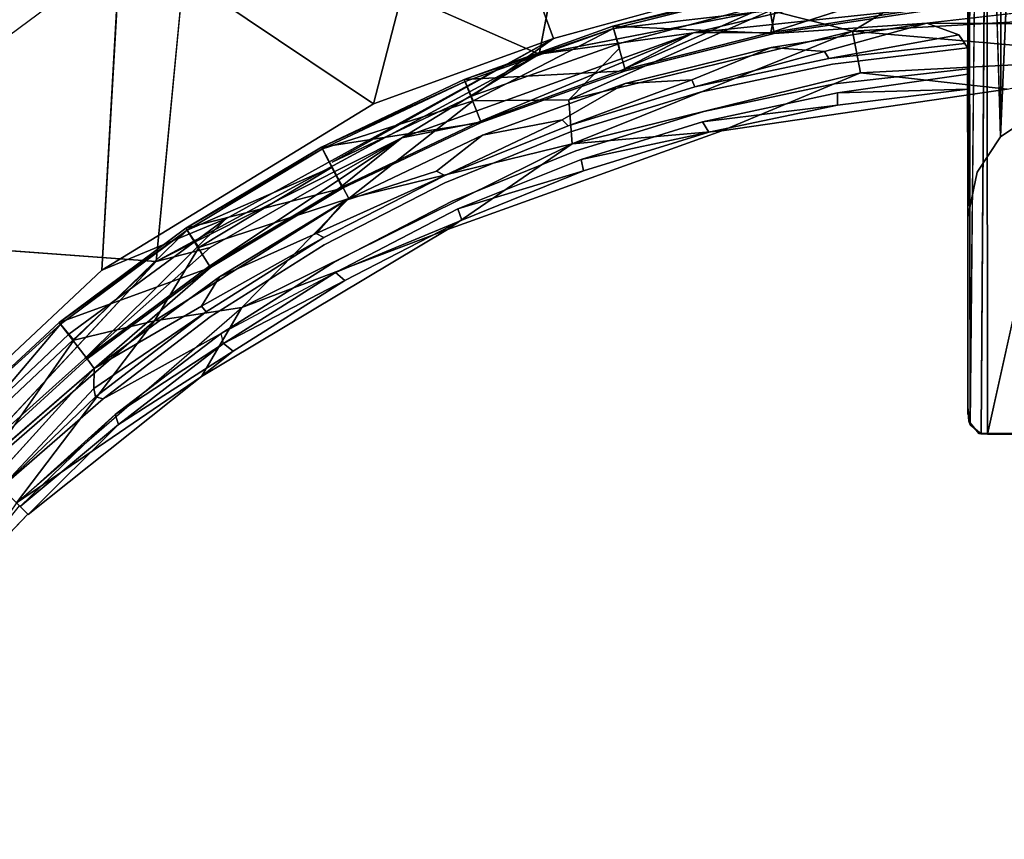
# Model space of a CAD drawing. Units: inches. Extents: x 57 to 484, y 57 to 261.
# Drawn here: x 304 to 308, y 129 to 133 of the extents above; entities that cross this region are included whole.
import ezdxf

# ---------------------------------------------------------------- set-up
doc = ezdxf.new("R2010")
doc.units = ezdxf.units.IN
doc.header["$MEASUREMENT"] = 0
for name, color, linetype in [('SEAT', 5, 'Continuous'), ('SEAT-CUSHION', 5, 'Continuous'), ('SEAT-FRAME', 5, 'Continuous')]:
    doc.layers.add(name, color=color, linetype=linetype)

# ---------------------------------------------------------------- blocks, each defined once
blk = doc.blocks.new('LMGD20_M_0T')
at = {"layer": 'SEAT', "invisible_edges": 15}
blk.add_3dface([(-3.5164, 5.233, 8.1373), (-3.4416, 5.43, 7.3469), (-3.0141, 5.6582, 7.3753)], dxfattribs=at)
at = {"layer": 'SEAT-CUSHION'}
for points in [[(-1.8824, 6.2053, 25.5219), (-1.2651, 6.3599, 25.5219), (-1.2326, 6.1767, 24.4769)], [(-1.8824, 6.2053, 25.5219), (-1.2633, 6.3512, 25.6965), (-1.2651, 6.3599, 25.5219)], [(-1.8798, 6.1968, 25.6965), (-1.2633, 6.3512, 25.6965), (-1.8824, 6.2053, 25.5219)], [(-1.247, 6.2692, 25.8501), (-1.2633, 6.3512, 25.6965), (-1.8798, 6.1968, 25.6965)], [(-1.2326, 6.1767, 24.4769), (-1.2651, 6.3599, 25.5219), (-0.6175, 6.2694, 24.4798)], [(-0.6265, 6.3612, 25.8501), (-1.247, 6.2692, 25.8501), (-0.9175, 6.1852, 25.9536)], [(-0.6265, 6.3612, 25.8501), (-0.9175, 6.1852, 25.9536), (0.2559, 6.2524, 25.9519)], [(-1.247, 6.2692, 25.8501), (-2.0599, 5.9089, 25.9519), (-0.9175, 6.1852, 25.9536)], [(0.0118, 6.2905, 24.4568), (0, 6.215, 24.41), (-0.6177, 6.2173, 24.4202)], [(-0.9175, 6.1852, 25.9536), (0.3026, 6.0794, 25.9831), (0.2559, 6.2524, 25.9519)], [(-2.4815, 5.9909, 25.5219), (-1.8824, 6.2053, 25.5219), (-1.8321, 6.0261, 24.4769)], [(-1.8824, 6.2053, 25.5219), (-2.4815, 5.9909, 25.5219), (-1.8798, 6.1968, 25.6965)], [(-2.4781, 5.9827, 25.6965), (-1.8798, 6.1968, 25.6965), (-2.4815, 5.9909, 25.5219)], [(-1.8798, 6.1968, 25.6965), (-2.4781, 5.9827, 25.6965), (-2.4461, 5.9055, 25.8501)], [(-1.8321, 6.0261, 24.4769), (-1.8824, 6.2053, 25.5219), (-1.2326, 6.1767, 24.4769)], [(-1.2448, 6.1205, 24.4194), (-0.6177, 6.2173, 24.4202), (-1.0305, 6.1041, 24.4086)], [(-2.0599, 5.9089, 25.9519), (-2.0469, 5.7324, 25.9831), (-0.9175, 6.1852, 25.9536)], [(-0.9175, 6.1852, 25.9536), (-2.0469, 5.7324, 25.9831), (-0.8854, 6.0183, 25.9829)], [(-0.4643, 6.1366, 24.4213), (-1.013, 6.076, 24.4156), (-0.4882, 6.1712, 24.4086)], [(0.3026, 6.0794, 25.9831), (-0.9175, 6.1852, 25.9536), (-0.8854, 6.0183, 25.9829)], [(-1.833, 5.9743, 24.4221), (-1.2448, 6.1205, 24.4194), (-1.5648, 5.9894, 24.4086)], [(-0.4528, 6.0129, 25.8424), (-0.4537, 6.1183, 24.4486), (-0.4528, 5.9516, 25.8595)], [(-0.4528, 5.4364, 24.4086), (-0.4537, 6.1183, 24.4486), (-0.4528, 6.1166, 24.4086)], [(-0.4537, 6.1183, 24.4486), (-0.4528, 6.0129, 25.8424), (-0.4528, 6.0333, 25.8171)], [(-1.5518, 5.9615, 24.4153), (-1.0305, 6.1041, 24.4086), (-1.013, 6.076, 24.4156)], [(-0.2941, 5.9518, 25.9744), (0.3026, 6.0794, 25.9831), (-0.8854, 6.0183, 25.9829)], [(-3.0568, 5.7188, 25.5219), (-2.4815, 5.9909, 25.5219), (-2.4139, 5.8175, 24.4769)], [(-2.4781, 5.9827, 25.6965), (-2.4815, 5.9909, 25.5219), (-3.0568, 5.7188, 25.5219)], [(-2.4815, 5.9909, 25.5219), (-1.8321, 6.0261, 24.4769), (-2.4139, 5.8175, 24.4769)], [(-1.4438, 5.784, 25.9746), (-0.8854, 6.0183, 25.9829), (-2.0469, 5.7324, 25.9831)], [(-1.4438, 5.784, 25.9746), (-0.2941, 5.9518, 25.9744), (-0.8854, 6.0183, 25.9829)], [(-0.4528, 5.9516, 25.8595), (-0.9775, 5.9373, 25.8533), (-0.4528, 6.0129, 25.8424)], [(-3.0526, 5.711, 25.6965), (-2.4781, 5.9827, 25.6965), (-3.0568, 5.7188, 25.5219)], [(-2.4461, 5.9055, 25.8501), (-2.4781, 5.9827, 25.6965), (-3.0526, 5.711, 25.6965)], [(-2.4086, 5.7664, 24.4221), (-1.833, 5.9743, 24.4221), (-2.087, 5.8281, 24.4086)], [(-1.5648, 5.9894, 24.4086), (-1.5518, 5.9615, 24.4153), (-2.0628, 5.8037, 24.4154)], [(-0.9775, 5.9373, 25.8533), (-0.4528, 5.9516, 25.8595), (-0.9781, 5.8881, 25.8595)], [(-0.9781, 5.8881, 25.8595), (-1.5219, 5.8201, 25.8537), (-0.9775, 5.9373, 25.8533)], [(-1.4957, 5.7783, 25.8595), (-1.5219, 5.8201, 25.8537), (-0.9781, 5.8881, 25.8595)], [(-2.4139, 5.8175, 24.4769), (-2.9725, 5.5529, 24.4769), (-3.0568, 5.7188, 25.5219)], [(-2.5591, 5.6036, 24.4151), (-2.087, 5.8281, 24.4086), (-2.0628, 5.8037, 24.4154)], [(-1.4957, 5.7783, 25.8595), (-2.0102, 5.6683, 25.8541), (-1.5219, 5.8201, 25.8537)], [(-2.9611, 5.5031, 24.4221), (-2.4086, 5.7664, 24.4221), (-2.5928, 5.6213, 24.4086)], [(-1.4438, 5.784, 25.9746), (-2.0469, 5.7324, 25.9831), (-2.5494, 5.3862, 25.9744)], [(-2.0102, 5.6683, 25.8541), (-1.4957, 5.7783, 25.8595), (-2.0016, 5.6232, 25.8595)], [(-3.6026, 5.3917, 25.5219), (-3.0568, 5.7188, 25.5219), (-2.9725, 5.5529, 24.4769)], [(-3.0568, 5.7188, 25.5219), (-3.6026, 5.3917, 25.5219), (-3.0526, 5.711, 25.6965)], [(-2.0469, 5.7324, 25.9831), (-2.9463, 5.5121, 25.9523), (-3.3774, 5.0722, 25.9828)], [(-2.5494, 5.3862, 25.9744), (-2.0469, 5.7324, 25.9831), (-3.3774, 5.0722, 25.9828)], [(-3.6026, 5.3917, 25.5219), (-3.5977, 5.3843, 25.6965), (-3.0526, 5.711, 25.6965)], [(-3.0526, 5.711, 25.6965), (-3.5977, 5.3843, 25.6965), (-3.0132, 5.6373, 25.8501)], [(-3.5512, 5.3148, 25.8501), (-3.0132, 5.6373, 25.8501), (-3.5977, 5.3843, 25.6965)], [(-3.5512, 5.3148, 25.8501), (-2.9463, 5.5121, 25.9523), (-3.0132, 5.6373, 25.8501)], [(-2.0016, 5.6232, 25.8595), (-2.5068, 5.4702, 25.8533), (-2.0102, 5.6683, 25.8541)], [(-3.0468, 5.3541, 24.4151), (-3.0785, 5.3707, 24.4086), (-2.5591, 5.6036, 24.4151)], [(-2.0016, 5.6232, 25.8595), (-2.4918, 5.4238, 25.8595), (-2.5068, 5.4702, 25.8533)], [(-3.5042, 5.2334, 24.4761), (-3.6026, 5.3917, 25.5219), (-2.9725, 5.5529, 24.4769)], [(-3.5512, 5.3148, 25.8501), (-3.7301, 5.0193, 25.9531), (-2.9463, 5.5121, 25.9523)], [(-3.3774, 5.0722, 25.9828), (-2.9463, 5.5121, 25.9523), (-3.7301, 5.0193, 25.9531)], [(-3.4679, 5.1962, 24.4214), (-2.9611, 5.5031, 24.4221), (-3.0785, 5.3707, 24.4086)], [(-2.4918, 5.4238, 25.8595), (-3.0007, 5.214, 25.8537), (-2.5068, 5.4702, 25.8533)], [(-3.0007, 5.214, 25.8537), (-2.4918, 5.4238, 25.8595), (-2.9624, 5.1818, 25.8595)], [(-4.1137, 5.0126, 25.5219), (-3.6026, 5.3917, 25.5219), (-3.5042, 5.2334, 24.4761)], [(-4.1137, 5.0126, 25.5219), (-3.5977, 5.3843, 25.6965), (-3.6026, 5.3917, 25.5219)], [(-4.1137, 5.0126, 25.5219), (-4.1081, 5.0057, 25.6965), (-3.5977, 5.3843, 25.6965)], [(-4.0551, 4.9411, 25.8501), (-3.5977, 5.3843, 25.6965), (-4.1081, 5.0057, 25.6965)], [(-3.5407, 4.7949, 25.9746), (-2.5494, 5.3862, 25.9744), (-3.3774, 5.0722, 25.9828)], [(-3.5401, 5.0783, 24.4086), (-3.0468, 5.3541, 24.4151), (-3.5219, 5.0556, 24.4149)], [(-4.1137, 5.0126, 25.5219), (-3.5042, 5.2334, 24.4761), (-4.0009, 4.8651, 24.4785)], [(-3.5042, 5.2334, 24.4761), (-3.9719, 4.8272, 24.4226), (-4.0009, 4.8651, 24.4785)], [(-3.0007, 5.214, 25.8537), (-3.4514, 4.9272, 25.8537), (-3.4604, 4.968, 25.8098)], [(-3.0007, 5.214, 25.8537), (-2.9624, 5.1818, 25.8595), (-3.4514, 4.9272, 25.8537)], [(-3.9719, 4.8272, 24.4226), (-3.4679, 5.1962, 24.4214), (-3.5401, 5.0783, 24.4086)], [(-3.4514, 4.9272, 25.8537), (-2.9624, 5.1818, 25.8595), (-3.4123, 4.8971, 25.8595)], [(-4.2857, 4.2857, 25.9818), (-3.3774, 5.0722, 25.9828), (-3.7301, 5.0193, 25.9531)], [(-3.5219, 5.0556, 24.4149), (-3.9675, 4.7125, 24.4153), (-3.9742, 4.7463, 24.4086)], [(-4.579, 4.579, 25.6965), (-4.1081, 5.0057, 25.6965), (-4.1137, 5.0126, 25.5219)], [(-4.579, 4.579, 25.6965), (-4.5199, 4.5199, 25.8501), (-4.1081, 5.0057, 25.6965)], [(-4.4196, 4.4196, 25.9523), (-4.2857, 4.2857, 25.9818), (-3.7301, 5.0193, 25.9531)], [(-4.4196, 4.4196, 25.9523), (-3.7301, 5.0193, 25.9531), (-4.0551, 4.9411, 25.8501)], [(-3.8874, 4.6414, 25.8098), (-3.4514, 4.9272, 25.8537), (-3.8749, 4.6017, 25.8537)], [(-3.4514, 4.9272, 25.8537), (-3.4123, 4.8971, 25.8595), (-3.8749, 4.6017, 25.8537)], [(-3.4123, 4.8971, 25.8595), (-4.2383, 4.2383, 25.8594), (-3.8749, 4.6017, 25.8537)], [(-4.431, 4.431, 24.4363), (-3.9719, 4.8272, 24.4226), (-4.3792, 4.3792, 24.4096)], [(-4.3471, 4.3471, 24.4224), (-3.9742, 4.7463, 24.4086), (-3.9675, 4.7125, 24.4153)], [(-4.3471, 4.3471, 24.4224), (-3.9675, 4.7125, 24.4153), (-3.9369, 4.7042, 24.4481)], [(-4.2713, 4.2713, 25.8342), (-4.2841, 4.2841, 25.7859), (-3.8874, 4.6414, 25.8098)], [(-3.8874, 4.6414, 25.8098), (-3.8749, 4.6017, 25.8537), (-4.2713, 4.2713, 25.8342)], [(-0.4426, 4.5996, 24.3955), (-0.4485, 4.615, 25.6936), (-0.4528, 4.67, 25.6995)], [(-4.2713, 4.2713, 25.8342), (-3.8749, 4.6017, 25.8537), (-4.2383, 4.2383, 25.8594)], [(-4.6089, 3.8543, 25.8577), (-4.274, 4.274, 25.8294), (-4.2394, 4.2394, 25.8594)]]:
    blk.add_3dface(points, dxfattribs=at)
for points, invisible_edges in [([(-1.8555, 6.1168, 25.8501), (-2.0599, 5.9089, 25.9519), (-1.247, 6.2692, 25.8501)], 12), ([(-1.8555, 6.1168, 25.8501), (-1.247, 6.2692, 25.8501), (-1.8798, 6.1968, 25.6965)], 1), ([(-0.6177, 6.2173, 24.4202), (-1.2326, 6.1767, 24.4769), (-0.6175, 6.2694, 24.4798)], 12), ([(-0.6177, 6.2173, 24.4202), (-0.6175, 6.2694, 24.4798), (0.0118, 6.2905, 24.4568)], 1), ([(-2.4461, 5.9055, 25.8501), (-1.8555, 6.1168, 25.8501), (-1.8798, 6.1968, 25.6965)], 1), ([(-0.6177, 6.2173, 24.4202), (-1.2448, 6.1205, 24.4194), (-1.2326, 6.1767, 24.4769)], 2), ([(-1.0305, 6.1041, 24.4086), (-0.6177, 6.2173, 24.4202), (-0.4882, 6.1712, 24.4086)], 12), ([(-0.6177, 6.2173, 24.4202), (0, 6.215, 24.41), (-0.4882, 6.1712, 24.4086)], 2), ([(-0.4882, 6.1712, 24.4086), (0, 6.215, 24.41), (-0.4528, 6.1166, 24.4086)], 3), ([(0, 6.215, 24.41), (-0.1804, 5.8553, 24.4086), (-0.4528, 6.1166, 24.4086)], 15), ([(-1.2448, 6.1205, 24.4194), (-1.8321, 6.0261, 24.4769), (-1.2326, 6.1767, 24.4769)], 13), ([(-0.4882, 6.1712, 24.4086), (-1.013, 6.076, 24.4156), (-1.0305, 6.1041, 24.4086)], 12), ([(-0.4528, 6.1166, 24.4086), (-0.4643, 6.1366, 24.4213), (-0.4882, 6.1712, 24.4086)], 1), ([(-1.8555, 6.1168, 25.8501), (-2.4461, 5.9055, 25.8501), (-2.0599, 5.9089, 25.9519)], 1), ([(-1.833, 5.9743, 24.4221), (-1.8321, 6.0261, 24.4769), (-1.2448, 6.1205, 24.4194)], 3), ([(-1.5648, 5.9894, 24.4086), (-1.2448, 6.1205, 24.4194), (-1.0305, 6.1041, 24.4086)], 12), ([(-0.4643, 6.1366, 24.4213), (-0.4537, 6.1183, 24.4486), (-1.013, 6.076, 24.4156)], 2), ([(-0.9977, 6.0521, 24.4491), (-1.013, 6.076, 24.4156), (-0.4537, 6.1183, 24.4486)], 3), ([(-0.9977, 6.0521, 24.4491), (-0.4537, 6.1183, 24.4486), (-0.4528, 6.0333, 25.8171)], 12), ([(-0.4643, 6.1366, 24.4213), (-0.4528, 6.1166, 24.4086), (-0.4537, 6.1183, 24.4486)], 1), ([(-0.4537, 6.1183, 24.4486), (-0.4528, 5.4364, 24.4086), (-0.4528, 5.9516, 25.8595)], 2), ([(-0.415, 5.6183, 24.4086), (-0.4528, 5.4364, 24.4086), (-0.4528, 6.1166, 24.4086)], 12), ([(-0.3203, 5.7605, 24.4086), (-0.4528, 6.1166, 24.4086), (-0.1804, 5.8553, 24.4086)], 3), ([(-0.415, 5.6183, 24.4086), (-0.4528, 6.1166, 24.4086), (-0.3203, 5.7605, 24.4086)], 3), ([(-1.0305, 6.1041, 24.4086), (-1.5518, 5.9615, 24.4153), (-1.5648, 5.9894, 24.4086)], 12), ([(-1.5518, 5.9615, 24.4153), (-1.013, 6.076, 24.4156), (-0.9977, 6.0521, 24.4491)], 14), ([(-1.5304, 5.9403, 24.4481), (-1.5518, 5.9615, 24.4153), (-0.9977, 6.0521, 24.4491)], 3), ([(-0.99, 5.9729, 25.8097), (-1.5304, 5.9403, 24.4481), (-0.9977, 6.0521, 24.4491)], 13), ([(-0.4528, 6.0333, 25.8171), (-0.99, 5.9729, 25.8097), (-0.9977, 6.0521, 24.4491)], 14), ([(-0.99, 5.9729, 25.8097), (-0.4528, 6.0333, 25.8171), (-0.9775, 5.9373, 25.8533)], 14), ([(-0.4528, 6.0333, 25.8171), (-0.4528, 6.0129, 25.8424), (-0.9775, 5.9373, 25.8533)], 12), ([(-1.833, 5.9743, 24.4221), (-2.4139, 5.8175, 24.4769), (-1.8321, 6.0261, 24.4769)], 13), ([(-1.833, 5.9743, 24.4221), (-2.4086, 5.7664, 24.4221), (-2.4139, 5.8175, 24.4769)], 14), ([(-1.5648, 5.9894, 24.4086), (-2.0628, 5.8037, 24.4154), (-2.087, 5.8281, 24.4086)], 12), ([(-1.833, 5.9743, 24.4221), (-1.5648, 5.9894, 24.4086), (-2.087, 5.8281, 24.4086)], 2), ([(-2.0628, 5.8037, 24.4154), (-1.5518, 5.9615, 24.4153), (-1.5304, 5.9403, 24.4481)], 14), ([(-1.5304, 5.9403, 24.4481), (-0.99, 5.9729, 25.8097), (-1.516, 5.8615, 25.8098)], 13), ([(-1.516, 5.8615, 25.8098), (-0.99, 5.9729, 25.8097), (-0.9775, 5.9373, 25.8533)], 14), ([(0, 4.87, 25.8379), (-0.2941, 5.9518, 25.9744), (-1.4438, 5.784, 25.9746)], 13), ([(-0.9781, 5.8881, 25.8595), (-0.4528, 5.9516, 25.8595), (-0.4528, 4.67, 25.6995)], 14), ([(-0.4528, 5.9516, 25.8595), (-0.4528, 5.4364, 24.4086), (-0.4528, 4.67, 25.6995)], 1), ([(-2.0534, 5.7802, 24.4489), (-2.0628, 5.8037, 24.4154), (-1.5304, 5.9403, 24.4481)], 3), ([(-1.5304, 5.9403, 24.4481), (-1.516, 5.8615, 25.8098), (-2.0534, 5.7802, 24.4489)], 3), ([(-0.9775, 5.9373, 25.8533), (-1.5219, 5.8201, 25.8537), (-1.516, 5.8615, 25.8098)], 14), ([(-3.0132, 5.6373, 25.8501), (-2.4461, 5.9055, 25.8501), (-3.0526, 5.711, 25.6965)], 1), ([(-3.0132, 5.6373, 25.8501), (-2.9463, 5.5121, 25.9523), (-2.4461, 5.9055, 25.8501)], 12), ([(-2.4461, 5.9055, 25.8501), (-2.9463, 5.5121, 25.9523), (-2.0599, 5.9089, 25.9519)], 2), ([(-2.9463, 5.5121, 25.9523), (-2.0469, 5.7324, 25.9831), (-2.0599, 5.9089, 25.9519)], 12), ([(-1.4957, 5.7783, 25.8595), (-0.9781, 5.8881, 25.8595), (-0.4528, 4.67, 25.6995)], 14), ([(-1.516, 5.8615, 25.8098), (-2.032, 5.703, 25.8104), (-2.0534, 5.7802, 24.4489)], 14), ([(-2.032, 5.703, 25.8104), (-1.516, 5.8615, 25.8098), (-1.5219, 5.8201, 25.8537)], 14), ([(-2.4086, 5.7664, 24.4221), (-2.9725, 5.5529, 24.4769), (-2.4139, 5.8175, 24.4769)], 13), ([(-2.5928, 5.6213, 24.4086), (-2.4086, 5.7664, 24.4221), (-2.087, 5.8281, 24.4086)], 12), ([(-2.087, 5.8281, 24.4086), (-2.5591, 5.6036, 24.4151), (-2.5928, 5.6213, 24.4086)], 12), ([(-2.5602, 5.5744, 24.4482), (-2.5591, 5.6036, 24.4151), (-2.0628, 5.8037, 24.4154)], 13), ([(-2.0628, 5.8037, 24.4154), (-2.0534, 5.7802, 24.4489), (-2.5602, 5.5744, 24.4482)], 13), ([(-2.032, 5.703, 25.8104), (-1.5219, 5.8201, 25.8537), (-2.0102, 5.6683, 25.8541)], 13), ([(-2.9611, 5.5031, 24.4221), (-2.9725, 5.5529, 24.4769), (-2.4086, 5.7664, 24.4221)], 3), ([(-2.032, 5.703, 25.8104), (-2.5602, 5.5744, 24.4482), (-2.0534, 5.7802, 24.4489)], 13), ([(-2.5494, 5.3862, 25.9744), (-1.6942, 4.0901, 25.788), (-1.4438, 5.784, 25.9746)], 7), ([(-2.0016, 5.6232, 25.8595), (-1.4957, 5.7783, 25.8595), (-1.8992, 4.5851, 25.7296)], 14), ([(-1.8992, 4.5851, 25.7296), (-1.4957, 5.7783, 25.8595), (-0.4528, 4.67, 25.6995)], 15), ([(-1.6942, 4.0901, 25.788), (0, 4.87, 25.8379), (-1.4438, 5.784, 25.9746)], 15), ([(-2.5303, 5.5005, 25.8085), (-2.5602, 5.5744, 24.4482), (-2.032, 5.703, 25.8104)], 3), ([(-2.032, 5.703, 25.8104), (-2.5068, 5.4702, 25.8533), (-2.5303, 5.5005, 25.8085)], 3), ([(-2.032, 5.703, 25.8104), (-2.0102, 5.6683, 25.8541), (-2.5068, 5.4702, 25.8533)], 13), ([(-3.0785, 5.3707, 24.4086), (-2.9611, 5.5031, 24.4221), (-2.5928, 5.6213, 24.4086)], 12), ([(-2.5591, 5.6036, 24.4151), (-3.0785, 5.3707, 24.4086), (-2.5928, 5.6213, 24.4086)], 2), ([(-3.0452, 5.325, 24.4482), (-3.0468, 5.3541, 24.4151), (-2.5591, 5.6036, 24.4151)], 13), ([(-2.5591, 5.6036, 24.4151), (-2.5602, 5.5744, 24.4482), (-3.0452, 5.325, 24.4482)], 13), ([(-2.0016, 5.6232, 25.8595), (-1.8992, 4.5851, 25.7296), (-2.4918, 5.4238, 25.8595)], 7), ([(-2.5602, 5.5744, 24.4482), (-2.5303, 5.5005, 25.8085), (-3.0452, 5.325, 24.4482)], 3), ([(-2.9725, 5.5529, 24.4769), (-2.9611, 5.5031, 24.4221), (-3.5042, 5.2334, 24.4761)], 3), ([(-2.9611, 5.5031, 24.4221), (-3.4679, 5.1962, 24.4214), (-3.5042, 5.2334, 24.4761)], 14), ([(-2.5303, 5.5005, 25.8085), (-3.006, 5.2554, 25.8098), (-3.0452, 5.325, 24.4482)], 14), ([(-3.006, 5.2554, 25.8098), (-2.5303, 5.5005, 25.8085), (-2.5068, 5.4702, 25.8533)], 14), ([(-3.0007, 5.214, 25.8537), (-3.006, 5.2554, 25.8098), (-2.5068, 5.4702, 25.8533)], 3), ([(-2.4918, 5.4238, 25.8595), (-1.8992, 4.5851, 25.7296), (-2.9624, 5.1818, 25.8595)], 7), ([(-4.0551, 4.9411, 25.8501), (-3.5512, 5.3148, 25.8501), (-3.5977, 5.3843, 25.6965)], 1), ([(-1.6942, 4.0901, 25.788), (-2.5494, 5.3862, 25.9744), (-3.5407, 4.7949, 25.9746)], 13), ([(-3.0785, 5.3707, 24.4086), (-3.5401, 5.0783, 24.4086), (-3.4679, 5.1962, 24.4214)], 1), ([(-3.0468, 5.3541, 24.4151), (-3.5401, 5.0783, 24.4086), (-3.0785, 5.3707, 24.4086)], 2), ([(-3.0468, 5.3541, 24.4151), (-3.5048, 5.0345, 24.4476), (-3.5219, 5.0556, 24.4149)], 3), ([(-3.0452, 5.325, 24.4482), (-3.5048, 5.0345, 24.4476), (-3.0468, 5.3541, 24.4151)], 14), ([(-3.5048, 5.0345, 24.4476), (-3.0452, 5.325, 24.4482), (-3.006, 5.2554, 25.8098)], 14), ([(-3.5512, 5.3148, 25.8501), (-4.0551, 4.9411, 25.8501), (-3.7301, 5.0193, 25.9531)], 1), ([(-3.5048, 5.0345, 24.4476), (-3.006, 5.2554, 25.8098), (-3.4604, 4.968, 25.8098)], 13), ([(-3.4604, 4.968, 25.8098), (-3.006, 5.2554, 25.8098), (-3.0007, 5.214, 25.8537)], 14), ([(-3.5042, 5.2334, 24.4761), (-3.4679, 5.1962, 24.4214), (-3.9719, 4.8272, 24.4226)], 1), ([(-1.8992, 4.5851, 25.7296), (-3.4123, 4.8971, 25.8595), (-2.9624, 5.1818, 25.8595)], 13), ([(-3.5401, 5.0783, 24.4086), (-3.9742, 4.7463, 24.4086), (-3.9719, 4.8272, 24.4226)], 1), ([(-3.5219, 5.0556, 24.4149), (-3.9742, 4.7463, 24.4086), (-3.5401, 5.0783, 24.4086)], 2), ([(-4.2857, 4.2857, 25.9818), (-3.5407, 4.7949, 25.9746), (-3.3774, 5.0722, 25.9828)], 12), ([(-3.9675, 4.7125, 24.4153), (-3.5219, 5.0556, 24.4149), (-3.5048, 5.0345, 24.4476)], 14), ([(-4.5852, 4.5852, 25.5219), (-4.1137, 5.0126, 25.5219), (-4.0009, 4.8651, 24.4785)], 13), ([(-4.1137, 5.0126, 25.5219), (-4.5852, 4.5852, 25.5219), (-4.579, 4.579, 25.6965)], 1), ([(-4.0551, 4.9411, 25.8501), (-4.1081, 5.0057, 25.6965), (-4.5199, 4.5199, 25.8501)], 12), ([(-3.5048, 5.0345, 24.4476), (-3.9369, 4.7042, 24.4481), (-3.9675, 4.7125, 24.4153)], 12), ([(-3.4604, 4.968, 25.8098), (-3.9369, 4.7042, 24.4481), (-3.5048, 5.0345, 24.4476)], 12), ([(-3.9369, 4.7042, 24.4481), (-3.4604, 4.968, 25.8098), (-3.8874, 4.6414, 25.8098)], 12), ([(-3.4514, 4.9272, 25.8537), (-3.8874, 4.6414, 25.8098), (-3.4604, 4.968, 25.8098)], 12), ([(-4.0551, 4.9411, 25.8501), (-4.5199, 4.5199, 25.8501), (-4.4196, 4.4196, 25.9523)], 1), ([(-4.2383, 4.2383, 25.8594), (-3.4123, 4.8971, 25.8595), (-3.5106, 3.5106, 25.7298)], 14), ([(-1.8992, 4.5851, 25.7296), (-3.5106, 3.5106, 25.7298), (-3.4123, 4.8971, 25.8595)], 15), ([(-4.4529, 4.4529, 24.4747), (-4.5852, 4.5852, 25.5219), (-4.0009, 4.8651, 24.4785)], 2), ([(-4.4529, 4.4529, 24.4747), (-4.0009, 4.8651, 24.4785), (-3.9719, 4.8272, 24.4226)], 12), ([(0, 3.8935, 25.7414), (0, 4.87, 25.8379), (-1.6942, 4.0901, 25.788)], 15), ([(-3.9719, 4.8272, 24.4226), (-4.431, 4.431, 24.4363), (-4.4529, 4.4529, 24.4747)], 12), ([(-4.3792, 4.3792, 24.4096), (-3.9719, 4.8272, 24.4226), (-3.9742, 4.7463, 24.4086)], 12), ([(-3.5407, 4.7949, 25.9746), (-4.2857, 4.2857, 25.9818), (-3.4436, 3.4436, 25.8379)], 14), ([(-3.5407, 4.7949, 25.9746), (-3.4436, 3.4436, 25.8379), (-1.6942, 4.0901, 25.788)], 15), ([(-4.3792, 4.3792, 24.4096), (-3.9742, 4.7463, 24.4086), (-4.3471, 4.3471, 24.4224)], 1), ([(-3.9369, 4.7042, 24.4481), (-4.3356, 4.3356, 24.4644), (-4.3471, 4.3471, 24.4224)], 1), ([(-3.9369, 4.7042, 24.4481), (-3.8874, 4.6414, 25.8098), (-4.3356, 4.3356, 24.4644)], 15), ([(-4.3356, 4.3356, 24.4644), (-3.8874, 4.6414, 25.8098), (-4.2841, 4.2841, 25.7859)], 3), ([(-0.4528, 4.67, 25.6995), (-0.4485, 4.615, 25.6936), (-1.8992, 4.5851, 25.7296)], 14), ([(-0.4426, 4.5996, 24.3955), (-0.4528, 4.67, 25.6995), (-0.4528, 4.6415, 24.4084)], 14), ([(-1.513, 3.6528, 25.628), (-1.8992, 4.5851, 25.7296), (-0.4485, 4.615, 25.6936)], 15), ([(-0.4079, 4.5655, 25.688), (-1.513, 3.6528, 25.628), (-0.4485, 4.615, 25.6936)], 3), ([(-0.4079, 4.5655, 25.688), (-0.4485, 4.615, 25.6936), (-0.4426, 4.5996, 24.3955)], 12), ([(-3.5106, 3.5106, 25.7298), (-1.8992, 4.5851, 25.7296), (-2.7536, 2.7536, 25.6247)], 15), ([(-1.8992, 4.5851, 25.7296), (-1.513, 3.6528, 25.628), (-2.7536, 2.7536, 25.6247)], 15), ([(-0.0009, 3.3676, 25.5785), (-1.513, 3.6528, 25.628), (-0.4079, 4.5655, 25.688)], 15), ([(-0.4426, 4.5996, 24.3955), (-0.3994, 4.5641, 24.423), (-0.4079, 4.5655, 25.688)], 12), ([(-0.0009, 3.3676, 25.5785), (-0.4079, 4.5655, 25.688), (0.3933, 4.563, 25.6871)], 13), ([(0.3933, 4.563, 25.6871), (-0.4079, 4.5655, 25.688), (-0.3737, 4.5619, 24.4091)], 14), ([(-0.3737, 4.5619, 24.4091), (-0.4079, 4.5655, 25.688), (-0.3994, 4.5641, 24.423)], 1), ([(0.3933, 4.563, 25.6871), (-0.3737, 4.5619, 24.4091), (0.3959, 4.5627, 24.4176)], 1), ([(-3.4436, 3.4436, 25.8379), (-4.2857, 4.2857, 25.9818), (-4.795, 3.5424, 25.9747)], 13), ([(-4.6089, 3.8543, 25.8577), (-4.2394, 4.2394, 25.8594), (-3.5106, 3.5106, 25.7298)], 14), ([(-1.6942, 4.0901, 25.788), (-3.4436, 3.4436, 25.8379), (-2.7508, 2.7508, 25.7412)], 15), ([(-2.7508, 2.7508, 25.7412), (-1.1154, 2.6929, 25.6716), (-1.6942, 4.0901, 25.788)], 15), ([(-1.1154, 2.6929, 25.6716), (0, 3.8935, 25.7414), (-1.6942, 4.0901, 25.788)], 15), ([(0, 2.9148, 25.6716), (0, 3.8935, 25.7414), (-1.1154, 2.6929, 25.6716)], 15), ([(-3.5106, 3.5106, 25.7298), (-5.1783, 2.9678, 25.8595), (-4.6089, 3.8543, 25.8577)], 13), ([(-2.7536, 2.7536, 25.6247), (-1.513, 3.6528, 25.628), (-1.1259, 2.7182, 25.5548)], 15), ([(-1.513, 3.6528, 25.628), (-0.0009, 3.3676, 25.5785), (-1.1259, 2.7182, 25.5548)], 15), ([(-4.4993, 1.8637, 25.8379), (-3.4436, 3.4436, 25.8379), (-4.795, 3.5424, 25.9747)], 15), ([(-5.1783, 2.9678, 25.8595), (-3.5106, 3.5106, 25.7298), (-4.5851, 1.8992, 25.7296)], 15), ([(-2.7992, 2.7992, 25.6284), (-4.5851, 1.8992, 25.7296), (-3.5106, 3.5106, 25.7298)], 15), ([(-3.4436, 3.4436, 25.8379), (-4.4993, 1.8637, 25.8379), (-3.1046, 1.3771, 25.6985)], 15), ([(-3.4436, 3.4436, 25.8379), (-3.1046, 1.3771, 25.6985), (-2.7508, 2.7508, 25.7412)], 15), ([(-1.1259, 2.7182, 25.5548), (-0.0009, 3.3676, 25.5785), (-0.1631, 1.9657, 25.5101)], 15)]:
    blk.add_3dface(points, dxfattribs=dict(at, invisible_edges=invisible_edges))
at = {"layer": 'SEAT-FRAME'}
for points, invisible_edges in [([(-0.1804, 5.8553, 24.4086), (-0.1724, 9.2357, 0.1744), (-0.3203, 5.7605, 24.4086)], 1), ([(-0.415, 5.6183, 24.4086), (-0.4183, 8.9931, 0.1086), (-0.4528, 5.4364, 24.4086)], 1), ([(-0.4528, 5.4364, 24.4086), (-0.4183, 8.9931, 0.1086), (-0.4528, 8.8141, 0.1765)], 12), ([(-0.3203, 5.7605, 24.4086), (-0.4183, 8.9931, 0.1086), (-0.415, 5.6183, 24.4086)], 2), ([(-0.4528, 8.8141, 0.1765), (-0.4528, 4.67, 25.6995), (-0.4528, 5.4364, 24.4086)], 12), ([(-0.4528, 8.8141, 0.1765), (-0.4528, 8.0181, 0.1764), (-0.4528, 4.6415, 24.4084)], 2), ([(-0.4528, 8.8141, 0.1765), (-0.4528, 4.6415, 24.4084), (-0.4528, 4.67, 25.6995)], 2), ([(-0.4484, 7.9916, 0.1778), (-0.4528, 4.6415, 24.4084), (-0.4528, 8.0181, 0.1764)], 2), ([(-0.4484, 7.9916, 0.1778), (-0.4426, 4.5996, 24.3955), (-0.4528, 4.6415, 24.4084)], 2), ([(-0.4426, 4.5996, 24.3955), (-0.4104, 7.9467, 0.176), (-0.3994, 4.5641, 24.423)], 2), ([(-0.4104, 7.9467, 0.176), (-0.376, 7.9387, 0.1774), (-0.3994, 4.5641, 24.423)], 12), ([(0.3747, 7.9389, 0.1764), (0.3959, 4.5627, 24.4176), (-0.3737, 4.5619, 24.4091)], 1), ([(-2.1801, 6.0929, 8.267), (-0.7496, 6.3718, 8.2615), (-1.9428, 7.3217, 8.2673)], 2), ([(-3.7226, 5.2579, 8.2629), (-3.5841, 6.7125, 8.256), (-5.3802, 5.3803, 8.258)], 2), ([(-3.9626, 6.6112, 8.1361), (-4.8863, 5.9539, 8.1361), (-4.5624, 6.1323, 8.2323)], 2), ([(-4.8758, 5.9393, 7.9931), (-3.8646, 6.5767, 7.9365), (-3.9417, 5.2223, 7.3146)], 13), ([(-4.8758, 5.9393, 7.9931), (-4.2751, 6.3981, 8.0225), (-3.8646, 6.5767, 7.9365)], 12), ([(-1.221, 6.3057, 7.3499), (-2.1217, 6.1557, 7.3102), (-0.9605, 6.475, 7.3148)], 1), ([(-0.6283, 6.3791, 7.3757), (-1.2461, 6.1803, 8.1373), (-1.221, 6.3057, 7.3499)], 12), ([(-1.8523, 6.1375, 7.3753), (-2.1217, 6.1557, 7.3102), (-1.221, 6.3057, 7.3499)], 3), ([(-1.221, 6.3057, 7.3499), (-1.8459, 6.0284, 8.1373), (-1.8523, 6.1375, 7.3753)], 2), ([(-3.4416, 5.43, 7.3469), (-2.1217, 6.1557, 7.3102), (-3.0141, 5.6582, 7.3753)], 12), ([(-2.1217, 6.1557, 7.3102), (-3.4416, 5.43, 7.3469), (-2.8473, 5.8931, 7.3145)], 2), ([(-2.4449, 5.9264, 7.3753), (-2.1217, 6.1557, 7.3102), (-1.8523, 6.1375, 7.3753)], 2), ([(-2.4449, 5.9264, 7.3753), (-1.8523, 6.1375, 7.3753), (-2.4279, 5.8184, 8.1373)], 14), ([(-1.8523, 6.1375, 7.3753), (-1.8459, 6.0284, 8.1373), (-2.4279, 5.8184, 8.1373)], 13), ([(-5.4297, 5.4297, 7.9859), (-4.8758, 5.9393, 7.9931), (-3.9417, 5.2223, 7.3146)], 14), ([(-2.9865, 5.5524, 8.1373), (-3.0141, 5.6582, 7.3753), (-2.4449, 5.9264, 7.3753)], 13), ([(-2.4449, 5.9264, 7.3753), (-2.4279, 5.8184, 8.1373), (-2.9865, 5.5524, 8.1373)], 13), ([(-3.4416, 5.43, 7.3469), (-3.9417, 5.2223, 7.3146), (-2.8473, 5.8931, 7.3145)], 12), ([(-2.7334, 5.7565, 8.2383), (-3.505, 5.3139, 8.2385), (-3.5164, 5.233, 8.1373)], 2), ([(-3.0141, 5.6582, 7.3753), (-2.9865, 5.5524, 8.1373), (-3.5164, 5.233, 8.1373)], 13), ([(-4.6029, 4.6029, 7.3099), (-5.4297, 5.4297, 7.9859), (-3.9417, 5.2223, 7.3146)], 2), ([(-3.4416, 5.43, 7.3469), (-4.0101, 4.8676, 8.1674), (-4.0748, 4.9652, 7.352)], 2), ([(-3.4416, 5.43, 7.3469), (-4.0748, 4.9652, 7.352), (-3.9417, 5.2223, 7.3146)], 2), ([(-3.4416, 5.43, 7.3469), (-3.5164, 5.233, 8.1373), (-4.0101, 4.8676, 8.1674)], 1), ([(-4.0101, 4.8676, 8.1674), (-3.5164, 5.233, 8.1373), (-3.505, 5.3139, 8.2385)], 2), ([(-3.505, 5.3139, 8.2385), (-3.7226, 5.2579, 8.2629), (-4.0101, 4.8676, 8.1674)], 2), ([(-4.4623, 4.4623, 8.1759), (-4.0101, 4.8676, 8.1674), (-3.7226, 5.2579, 8.2629)], 2), ([(-3.9417, 5.2223, 7.3146), (-4.0748, 4.9652, 7.352), (-4.6029, 4.6029, 7.3099)], 3), ([(-4.6029, 4.6029, 7.3099), (-4.0748, 4.9652, 7.352), (-4.5325, 4.5325, 7.3757)], 1), ([(-4.0101, 4.8676, 8.1674), (-4.5325, 4.5325, 7.3757), (-4.0748, 4.9652, 7.352)], 13), ([(-4.5325, 4.5325, 7.3757), (-4.0101, 4.8676, 8.1674), (-4.4623, 4.4623, 8.1759)], 1)]:
    blk.add_3dface(points, dxfattribs=dict(at, invisible_edges=invisible_edges))
for points in [[(-0.1724, 9.2357, 0.1744), (-0.3087, 9.1511, 0.1208), (-0.3203, 5.7605, 24.4086)], [(-0.4183, 8.9931, 0.1086), (-0.3203, 5.7605, 24.4086), (-0.3087, 9.1511, 0.1208)], [(-0.4426, 4.5996, 24.3955), (-0.4484, 7.9916, 0.1778), (-0.4104, 7.9467, 0.176)], [(-0.3737, 4.5619, 24.4091), (-0.3994, 4.5641, 24.423), (-0.376, 7.9387, 0.1774)], [(-0.3737, 4.5619, 24.4091), (-0.376, 7.9387, 0.1774), (0.3747, 7.9389, 0.1764)], [(-2.1801, 6.0929, 8.267), (-1.9428, 7.3217, 8.2673), (-3.5841, 6.7125, 8.256)], [(-3.8646, 6.5767, 7.9365), (-2.5073, 7.2042, 7.9365), (-2.8473, 5.8931, 7.3145)], [(-2.5073, 7.2042, 7.9365), (-2.1217, 6.1557, 7.3102), (-2.8473, 5.8931, 7.3145)], [(-2.1217, 6.1557, 7.3102), (-2.5073, 7.2042, 7.9365), (-0.9605, 6.475, 7.3148)], [(-5.3802, 5.3803, 8.258), (-3.5841, 6.7125, 8.256), (-4.5624, 6.1323, 8.2323)], [(-3.9626, 6.6112, 8.1361), (-4.5624, 6.1323, 8.2323), (-3.5841, 6.7125, 8.256)], [(-2.1801, 6.0929, 8.267), (-3.5841, 6.7125, 8.256), (-3.7226, 5.2579, 8.2629)], [(-4.8863, 5.9539, 8.1361), (-3.9626, 6.6112, 8.1361), (-4.2751, 6.3981, 8.0225)], [(-3.9417, 5.2223, 7.3146), (-3.8646, 6.5767, 7.9365), (-2.8473, 5.8931, 7.3145)], [(-1.5578, 6.1792, 8.2383), (-0.7496, 6.3718, 8.2615), (-2.1801, 6.0929, 8.267)], [(-0.7496, 6.3718, 8.2615), (-1.5578, 6.1792, 8.2383), (-0.6184, 6.279, 8.1679)], [(-0.6283, 6.3791, 7.3757), (-0.6184, 6.279, 8.1679), (-1.2461, 6.1803, 8.1373)], [(-1.221, 6.3057, 7.3499), (-1.2461, 6.1803, 8.1373), (-1.8459, 6.0284, 8.1373)], [(-1.2461, 6.1803, 8.1373), (-0.6184, 6.279, 8.1679), (-1.5578, 6.1792, 8.2383)], [(-2.4449, 5.9264, 7.3753), (-3.0141, 5.6582, 7.3753), (-2.1217, 6.1557, 7.3102)], [(-2.7334, 5.7565, 8.2383), (-1.5578, 6.1792, 8.2383), (-2.1801, 6.0929, 8.267)], [(-2.7334, 5.7565, 8.2383), (-2.4279, 5.8184, 8.1373), (-1.5578, 6.1792, 8.2383)], [(-2.4279, 5.8184, 8.1373), (-1.8459, 6.0284, 8.1373), (-1.5578, 6.1792, 8.2383)], [(-1.8459, 6.0284, 8.1373), (-1.2461, 6.1803, 8.1373), (-1.5578, 6.1792, 8.2383)], [(-3.7226, 5.2579, 8.2629), (-2.7334, 5.7565, 8.2383), (-2.1801, 6.0929, 8.267)], [(-2.9865, 5.5524, 8.1373), (-2.4279, 5.8184, 8.1373), (-2.7334, 5.7565, 8.2383)], [(-3.7226, 5.2579, 8.2629), (-3.505, 5.3139, 8.2385), (-2.7334, 5.7565, 8.2383)], [(-3.5164, 5.233, 8.1373), (-2.9865, 5.5524, 8.1373), (-2.7334, 5.7565, 8.2383)], [(-5.3802, 5.3803, 8.258), (-4.5131, 4.5131, 8.2518), (-3.7226, 5.2579, 8.2629)], [(-4.5131, 4.5131, 8.2518), (-4.4623, 4.4623, 8.1759), (-3.7226, 5.2579, 8.2629)]]:
    blk.add_3dface(points, dxfattribs=at)

msp = doc.modelspace()

# ---------------------------------------------------------------- block references
msp.add_blockref('LMGD20_M_0T', (308.338, 126.3745))

doc.saveas('drawing.dxf')
